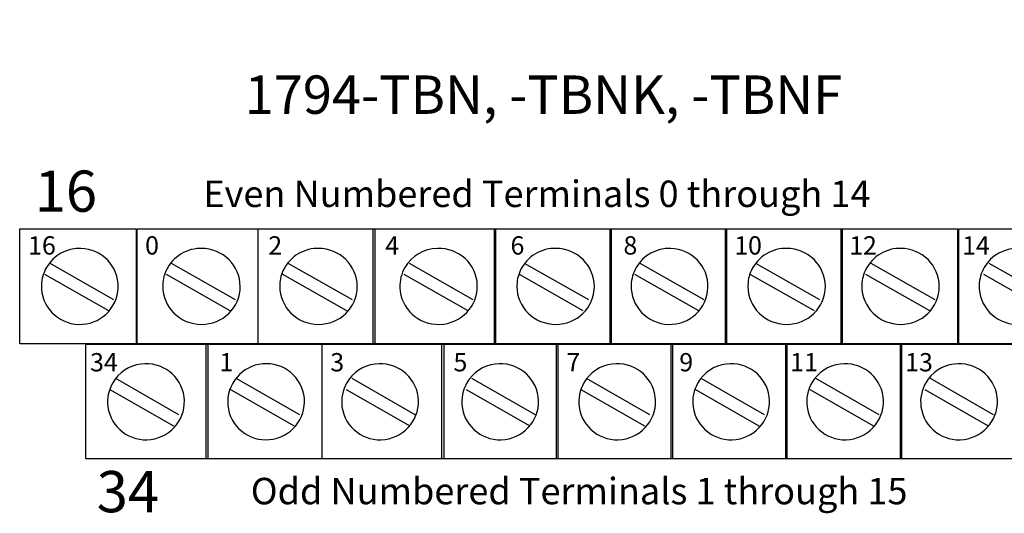
# Model space of a CAD drawing. Extents: x 4 to 242, y 88 to 166.
# Drawn here: x 6 to 62, y 137 to 165 of the extents above; entities that cross this region are included whole.
import ezdxf

# ---------------------------------------------------------------- set-up
doc = ezdxf.new("R2010")
doc.units = 0
doc.layers.add('LAYER_1', color=160, linetype='Continuous')
doc.styles.add('STD', font='txt')

# ---------------------------------------------------------------- blocks, each defined once
blk = doc.blocks.new('AI9-BLK170')
at = {"layer": 'LAYER_1', "color": 7, "lineweight": 0, "insert": (-0.724, 0.636), "char_height": 1.04993, "attachment_point": 1, "style": 'STD'}
blk.add_mtext('\\fUnivers CondensedLight|b0|i0;\\H1.0499;\\C7;16', dxfattribs=at)
blk = doc.blocks.new('AI9-BLK169')
at = {"layer": 'LAYER_1', "color": 7, "lineweight": 0, "insert": (-0.362, 0.636), "char_height": 1.04993, "attachment_point": 1, "style": 'STD'}
blk.add_mtext('\\fUnivers CondensedLight|b0|i0;\\H1.0499;\\C7;0', dxfattribs=at)
blk = doc.blocks.new('AI9-BLK168')
at = {"layer": 'LAYER_1', "color": 7, "lineweight": 0, "insert": (-0.362, 0.636), "char_height": 1.04993, "attachment_point": 1, "style": 'STD'}
blk.add_mtext('\\fUnivers CondensedLight|b0|i0;\\H1.0499;\\C7;2', dxfattribs=at)
blk = doc.blocks.new('AI9-BLK167')
at = {"layer": 'LAYER_1', "color": 7, "lineweight": 0, "insert": (-0.362, 0.636), "char_height": 1.04993, "attachment_point": 1, "style": 'STD'}
blk.add_mtext('\\fUnivers CondensedLight|b0|i0;\\H1.0499;\\C7;4', dxfattribs=at)
blk = doc.blocks.new('AI9-BLK166')
at = {"layer": 'LAYER_1', "color": 7, "lineweight": 0, "insert": (-0.362, 0.636), "char_height": 1.04993, "attachment_point": 1, "style": 'STD'}
blk.add_mtext('\\fUnivers CondensedLight|b0|i0;\\H1.0499;\\C7;6', dxfattribs=at)
blk = doc.blocks.new('AI9-BLK165')
at = {"layer": 'LAYER_1', "color": 7, "lineweight": 0, "insert": (-0.362, 0.636), "char_height": 1.04993, "attachment_point": 1, "style": 'STD'}
blk.add_mtext('\\fUnivers CondensedLight|b0|i0;\\H1.0499;\\C7;8', dxfattribs=at)
blk = doc.blocks.new('AI9-BLK164')
at = {"layer": 'LAYER_1', "color": 7, "lineweight": 0, "insert": (-0.362, 0.636), "char_height": 1.04993, "attachment_point": 1, "style": 'STD'}
blk.add_mtext('\\fUnivers CondensedLight|b0|i0;\\H1.0499;\\C7;1', dxfattribs=at)
blk = doc.blocks.new('AI9-BLK163')
at = {"layer": 'LAYER_1', "color": 7, "lineweight": 0, "insert": (-0.362, 0.636), "char_height": 1.04993, "attachment_point": 1, "style": 'STD'}
blk.add_mtext('\\fUnivers CondensedLight|b0|i0;\\H1.0499;\\C7;0', dxfattribs=at)
blk = doc.blocks.new('AI9-BLK162')
at = {"layer": 'LAYER_1', "color": 7, "lineweight": 0, "insert": (-0.362, 0.636), "char_height": 1.04993, "attachment_point": 1, "style": 'STD'}
blk.add_mtext('\\fUnivers CondensedLight|b0|i0;\\H1.0499;\\C7;1', dxfattribs=at)
blk = doc.blocks.new('AI9-BLK161')
at = {"layer": 'LAYER_1', "color": 7, "lineweight": 0, "insert": (-0.362, 0.636), "char_height": 1.04993, "attachment_point": 1, "style": 'STD'}
blk.add_mtext('\\fUnivers CondensedLight|b0|i0;\\H1.0499;\\C7;2', dxfattribs=at)
blk = doc.blocks.new('AI9-BLK160')
at = {"layer": 'LAYER_1', "color": 7, "lineweight": 0, "insert": (-0.362, 0.636), "char_height": 1.04993, "attachment_point": 1, "style": 'STD'}
blk.add_mtext('\\fUnivers CondensedLight|b0|i0;\\H1.0499;\\C7;1', dxfattribs=at)
blk = doc.blocks.new('AI9-BLK159')
at = {"layer": 'LAYER_1', "color": 7, "lineweight": 0, "insert": (-0.362, 0.636), "char_height": 1.04993, "attachment_point": 1, "style": 'STD'}
blk.add_mtext('\\fUnivers CondensedLight|b0|i0;\\H1.0499;\\C7;4', dxfattribs=at)
blk = doc.blocks.new('AI9-BLK156')
at = {"layer": 'LAYER_1', "color": 7, "lineweight": 0, "insert": (-0.724, 0.636), "char_height": 1.04993, "attachment_point": 1, "style": 'STD'}
blk.add_mtext('\\fUnivers CondensedLight|b0|i0;\\H1.0499;\\C7;34', dxfattribs=at)
blk = doc.blocks.new('AI9-BLK155')
at = {"layer": 'LAYER_1', "color": 7, "lineweight": 0, "insert": (-0.362, 0.636), "char_height": 1.04993, "attachment_point": 1, "style": 'STD'}
blk.add_mtext('\\fUnivers CondensedLight|b0|i0;\\H1.0499;\\C7;1', dxfattribs=at)
blk = doc.blocks.new('AI9-BLK154')
at = {"layer": 'LAYER_1', "color": 7, "lineweight": 0, "insert": (-0.362, 0.636), "char_height": 1.04993, "attachment_point": 1, "style": 'STD'}
blk.add_mtext('\\fUnivers CondensedLight|b0|i0;\\H1.0499;\\C7;3', dxfattribs=at)
blk = doc.blocks.new('AI9-BLK153')
at = {"layer": 'LAYER_1', "color": 7, "lineweight": 0, "insert": (-0.362, 0.636), "char_height": 1.04993, "attachment_point": 1, "style": 'STD'}
blk.add_mtext('\\fUnivers CondensedLight|b0|i0;\\H1.0499;\\C7;5', dxfattribs=at)
blk = doc.blocks.new('AI9-BLK152')
at = {"layer": 'LAYER_1', "color": 7, "lineweight": 0, "insert": (-0.362, 0.636), "char_height": 1.04993, "attachment_point": 1, "style": 'STD'}
blk.add_mtext('\\fUnivers CondensedLight|b0|i0;\\H1.0499;\\C7;7', dxfattribs=at)
blk = doc.blocks.new('AI9-BLK151')
at = {"layer": 'LAYER_1', "color": 7, "lineweight": 0, "insert": (-0.362, 0.636), "char_height": 1.04993, "attachment_point": 1, "style": 'STD'}
blk.add_mtext('\\fUnivers CondensedLight|b0|i0;\\H1.0499;\\C7;9', dxfattribs=at)
blk = doc.blocks.new('AI9-BLK150')
at = {"layer": 'LAYER_1', "color": 7, "lineweight": 0, "insert": (-0.724, 0.636), "char_height": 1.04993, "attachment_point": 1, "style": 'STD'}
blk.add_mtext('\\fUnivers CondensedLight|b0|i0;\\H1.0499;\\C7;11', dxfattribs=at)
blk = doc.blocks.new('AI9-BLK149')
at = {"layer": 'LAYER_1', "color": 7, "lineweight": 0, "insert": (-0.724, 0.636), "char_height": 1.04993, "attachment_point": 1, "style": 'STD'}
blk.add_mtext('\\fUnivers CondensedLight|b0|i0;\\H1.0499;\\C7;13', dxfattribs=at)
blk = doc.blocks.new('AI9-BLK94')
at = {"layer": 'LAYER_1', "color": 7, "lineweight": 0, "insert": (-1.629, 1.43), "char_height": 2.36235, "attachment_point": 1, "style": 'STD'}
blk.add_mtext('\\fUnivers CondensedLight|b0|i0;\\H2.3624;\\C7;16', dxfattribs=at)
blk = doc.blocks.new('AI9-BLK93')
at = {"layer": 'LAYER_1', "color": 7, "lineweight": 0, "insert": (-1.624, 1.43), "char_height": 2.36235, "attachment_point": 1, "style": 'STD'}
blk.add_mtext('\\fUnivers CondensedLight|b0|i0;\\H2.3624;\\C7;34', dxfattribs=at)
blk = doc.blocks.new('AI9-BLK53')
at = {"layer": 'LAYER_1', "color": 7, "lineweight": 0, "insert": (-0.336, 1.43), "char_height": 2.36235, "attachment_point": 1, "style": 'STD'}
blk.add_mtext('\\fUnivers CondensedLight|b0|i0;\\H2.3624;\\C7; ', dxfattribs=at)
blk = doc.blocks.new('AI9-BLK8')
at = {"layer": 'LAYER_1', "color": 7, "lineweight": 0, "insert": (-0.336, 1.43), "char_height": 2.36235, "attachment_point": 1, "style": 'STD'}
blk.add_mtext('\\fUnivers CondensedLight|b0|i0;\\H2.3624;\\C7; ', dxfattribs=at)
blk = doc.blocks.new('AI9-BLK6')
at = {"layer": 'LAYER_1', "color": 7, "lineweight": 0, "insert": (-17.517, 1.589), "char_height": 2.62483, "attachment_point": 1, "style": 'STD'}
blk.add_mtext('\\fUnivers CondensedLight|b0|i0;\\H2.6248;\\C7;1794-TBN, -TBNK, -TBNF', dxfattribs=at)

msp = doc.modelspace()

# ---------------------------------------------------------------- linework, layer by layer
at = {"layer": 'LAYER_1', "color": 7}
for p, q in [((7.493, 151.507), (11.153, 149.427)), ((14.453, 151.507), (18.113, 149.427)), ((21.133, 151.507), (24.814, 149.427)), ((28.073, 151.507), (31.733, 149.427)), ((34.674, 151.507), (38.354, 149.427)), ((41.294, 151.507), (44.954, 149.427)), ((47.914, 151.507), (51.575, 149.427)), ((54.515, 151.507), (58.195, 149.427)), ((61.275, 151.507), (64.935, 149.427)), ((7.192, 150.867), (10.853, 148.786)), ((14.153, 150.867), (17.813, 148.786)), ((20.833, 150.867), (24.493, 148.786)), ((27.773, 150.867), (31.434, 148.786)), ((34.374, 150.867), (38.034, 148.786)), ((40.994, 150.867), (44.654, 148.786)), ((47.594, 150.867), (51.275, 148.786)), ((54.214, 150.867), (57.875, 148.786)), ((60.975, 150.867), (64.635, 148.786)), ((11.253, 144.906), (14.873, 142.826)), ((18.153, 144.906), (21.793, 142.826)), ((24.794, 144.906), (28.413, 142.826)), ((31.654, 144.906), (35.294, 142.826)), ((38.214, 144.906), (41.854, 142.826)), ((44.794, 144.906), (48.414, 142.826)), ((51.355, 144.906), (54.974, 142.826)), ((57.915, 144.906), (61.535, 142.826)), ((10.933, 144.266), (14.573, 142.186)), ((17.853, 144.266), (21.493, 142.186)), ((24.474, 144.266), (28.114, 142.186)), ((31.353, 144.266), (34.994, 142.186)), ((37.914, 144.266), (41.554, 142.186)), ((44.474, 144.266), (48.114, 142.186)), ((51.035, 144.266), (54.675, 142.186)), ((57.615, 144.266), (61.235, 142.186))]:
    msp.add_line(p, q, dxfattribs=at)
for points in [[(5.772, 153.466), (12.453, 153.466), (12.453, 146.886), (5.772, 146.886)], [(12.493, 153.466), (19.413, 153.466), (19.413, 146.886), (12.493, 146.886)], [(19.433, 153.466), (26.114, 153.466), (26.114, 146.886), (19.433, 146.886)], [(26.014, 153.466), (33.034, 153.466), (33.034, 146.886), (26.014, 146.886)], [(32.974, 153.466), (39.654, 153.466), (39.654, 146.886), (32.974, 146.886)], [(39.594, 153.466), (46.254, 153.466), (46.254, 146.886), (39.594, 146.886)], [(46.194, 153.466), (52.875, 153.466), (52.875, 146.886), (46.194, 146.886)], [(52.815, 153.466), (59.495, 153.466), (59.495, 146.886), (52.815, 146.886)], [(59.555, 153.466), (66.235, 153.466), (66.235, 146.886), (59.555, 146.886)], [(9.553, 146.866), (16.553, 146.866), (16.553, 140.286), (9.553, 140.286)], [(16.453, 146.866), (23.073, 146.866), (23.073, 140.286), (16.453, 140.286)], [(23.093, 146.866), (30.074, 146.866), (30.074, 140.286), (23.093, 140.286)], [(29.954, 146.866), (36.594, 146.866), (36.594, 140.286), (29.954, 140.286)], [(36.514, 146.866), (43.154, 146.866), (43.154, 140.286), (36.514, 140.286)], [(43.094, 146.866), (49.714, 146.866), (49.714, 140.286), (43.094, 140.286)], [(49.655, 146.866), (56.275, 146.866), (56.275, 140.286), (49.655, 140.286)], [(56.214, 146.866), (62.835, 146.866), (62.835, 140.286), (56.214, 140.286)]]:
    msp.add_lwpolyline(points, close=True, dxfattribs=at)
for points in [[(7.303, 151.254), (7.706, 151.955), (8.466, 152.378), (9.281, 152.353), (10.494, 152.316), (11.45, 151.31), (11.413, 150.107), (11.377, 148.904), (10.362, 147.958), (9.148, 147.994), (7.934, 148.032), (6.979, 149.038), (7.015, 150.241), (7.026, 150.596), (7.125, 150.944), (7.303, 151.254)], [(14.249, 151.253), (14.682, 152.004), (15.526, 152.431), (16.401, 152.343), (17.621, 152.219), (18.512, 151.148), (18.391, 149.95), (18.269, 148.753), (17.182, 147.881), (15.963, 148.005), (14.743, 148.128), (13.852, 149.2), (13.973, 150.398), (14.003, 150.698), (14.097, 150.99), (14.249, 151.253)], [(20.957, 151.261), (21.391, 152.007), (22.232, 152.431), (23.104, 152.343), (24.324, 152.219), (25.215, 151.148), (25.094, 149.95), (24.972, 148.753), (23.885, 147.881), (22.665, 148.005), (21.446, 148.128), (20.555, 149.2), (20.676, 150.398), (20.707, 150.702), (20.803, 150.996), (20.957, 151.261)], [(27.836, 151.252), (28.219, 151.912), (28.923, 152.329), (29.696, 152.353), (30.921, 152.392), (31.946, 151.446), (31.984, 150.244), (32.021, 149.041), (31.058, 148.033), (29.833, 147.995), (28.608, 147.956), (27.583, 148.901), (27.545, 150.104), (27.533, 150.506), (27.633, 150.903), (27.836, 151.252)], [(34.539, 151.261), (34.974, 152.007), (35.815, 152.431), (36.687, 152.343), (37.906, 152.219), (38.797, 151.148), (38.676, 149.95), (38.555, 148.753), (37.467, 147.881), (36.248, 148.005), (35.029, 148.128), (34.138, 149.2), (34.259, 150.398), (34.289, 150.702), (34.385, 150.996), (34.539, 151.261)], [(41.082, 151.254), (41.486, 151.955), (42.246, 152.378), (43.06, 152.353), (44.274, 152.316), (45.23, 151.31), (45.193, 150.107), (45.157, 148.904), (44.142, 147.958), (42.928, 147.994), (41.714, 148.032), (40.759, 149.038), (40.795, 150.241), (40.806, 150.596), (40.905, 150.944), (41.082, 151.254)], [(47.769, 151.261), (48.203, 152.007), (49.045, 152.431), (49.917, 152.343), (51.136, 152.219), (52.027, 151.148), (51.906, 149.95), (51.785, 148.753), (50.697, 147.881), (49.478, 148.005), (48.258, 148.128), (47.367, 149.2), (47.488, 150.398), (47.519, 150.702), (47.615, 150.996), (47.769, 151.261)], [(54.296, 151.261), (54.73, 152.007), (55.571, 152.431), (56.443, 152.343), (57.662, 152.219), (58.554, 151.148), (58.433, 149.95), (58.311, 148.753), (57.223, 147.881), (56.004, 148.005), (54.785, 148.128), (53.894, 149.2), (54.015, 150.398), (54.046, 150.702), (54.141, 150.996), (54.296, 151.261)], [(61.015, 151.254), (61.418, 151.955), (62.179, 152.378), (62.993, 152.353), (64.207, 152.316), (65.162, 151.31), (65.126, 150.107), (65.089, 148.904), (64.074, 147.958), (62.86, 147.994), (61.647, 148.032), (60.691, 149.038), (60.728, 150.241), (60.738, 150.596), (60.837, 150.944), (61.015, 151.254)], [(11.098, 144.638), (11.439, 145.229), (12.039, 145.63), (12.72, 145.72), (13.924, 145.879), (15.03, 145.041), (15.188, 143.848), (15.345, 142.655), (14.497, 141.557), (13.293, 141.398), (12.089, 141.239), (10.984, 142.077), (10.826, 143.27), (10.763, 143.743), (10.858, 144.223), (11.098, 144.638)], [(17.977, 144.631), (18.258, 145.12), (18.717, 145.484), (19.259, 145.647), (20.422, 145.996), (21.647, 145.344), (21.993, 144.192), (22.339, 143.039), (21.676, 141.82), (20.513, 141.471), (19.35, 141.122), (18.125, 141.774), (17.779, 142.926), (17.608, 143.496), (17.68, 144.112), (17.977, 144.631)], [(24.504, 144.638), (24.845, 145.229), (25.445, 145.63), (26.126, 145.72), (27.33, 145.879), (28.436, 145.041), (28.594, 143.848), (28.752, 142.655), (27.903, 141.557), (26.699, 141.398), (25.495, 141.239), (24.39, 142.077), (24.232, 143.27), (24.169, 143.743), (24.265, 144.223), (24.504, 144.638)], [(31.383, 144.638), (31.724, 145.229), (32.324, 145.63), (33.006, 145.72), (34.21, 145.879), (35.315, 145.041), (35.473, 143.848), (35.631, 142.655), (34.783, 141.557), (33.579, 141.398), (32.374, 141.239), (31.269, 142.077), (31.111, 143.27), (31.048, 143.743), (31.144, 144.223), (31.383, 144.638)], [(38.086, 144.638), (38.427, 145.229), (39.028, 145.63), (39.709, 145.72), (40.914, 145.879), (42.019, 145.04), (42.176, 143.847), (42.334, 142.655), (41.485, 141.557), (40.281, 141.398), (39.077, 141.239), (37.972, 142.078), (37.814, 143.271), (37.752, 143.743), (37.847, 144.223), (38.086, 144.638)], [(44.613, 144.638), (44.954, 145.229), (45.554, 145.63), (46.235, 145.72), (47.439, 145.879), (48.545, 145.041), (48.703, 143.848), (48.861, 142.655), (48.012, 141.557), (46.808, 141.398), (45.604, 141.239), (44.499, 142.077), (44.341, 143.27), (44.278, 143.743), (44.374, 144.223), (44.613, 144.638)], [(51.14, 144.638), (51.481, 145.229), (52.081, 145.63), (52.762, 145.72), (53.966, 145.879), (55.072, 145.041), (55.229, 143.848), (55.387, 142.655), (54.539, 141.557), (53.335, 141.398), (52.131, 141.239), (51.026, 142.077), (50.868, 143.27), (50.805, 143.743), (50.901, 144.223), (51.14, 144.638)], [(57.666, 144.638), (58.007, 145.229), (58.608, 145.63), (59.289, 145.72), (60.493, 145.879), (61.598, 145.041), (61.756, 143.848), (61.914, 142.655), (61.065, 141.557), (59.862, 141.398), (58.658, 141.239), (57.552, 142.077), (57.394, 143.27), (57.331, 143.743), (57.427, 144.223), (57.666, 144.638)]]:
    msp.add_open_spline(points, degree=3, knots=[0, 0, 0, 0, 1, 1, 1, 2, 2, 2, 3, 3, 3, 4, 4, 4, 5, 5, 5, 5], dxfattribs=at)

# ---------------------------------------------------------------- block references
for name, p in [('AI9-BLK8', (38.554, 164.033)), ('AI9-BLK94', (8.255, 155.386)), ('AI9-BLK170', (6.976, 152.411)), ('AI9-BLK169', (13.317, 152.411)), ('AI9-BLK168', (20.373, 152.411)), ('AI9-BLK167', (27.075, 152.411)), ('AI9-BLK166', (34.248, 152.411)), ('AI9-BLK165', (40.715, 152.411)), ('AI9-BLK164', (47.065, 152.411)), ('AI9-BLK163', (47.85, 152.411)), ('AI9-BLK162', (53.651, 152.411)), ('AI9-BLK161', (54.435, 152.411)), ('AI9-BLK160', (60.118, 152.411)), ('AI9-BLK159', (60.903, 152.411)), ('AI9-BLK156', (10.527, 145.713)), ('AI9-BLK155', (17.574, 145.713)), ('AI9-BLK154', (23.924, 145.713)), ('AI9-BLK153', (30.979, 145.713)), ('AI9-BLK152', (37.446, 145.713)), ('AI9-BLK151', (43.913, 145.713)), ('AI9-BLK150', (50.625, 145.713)), ('AI9-BLK149', (57.211, 145.713)), ('AI9-BLK93', (11.806, 138.157)), ('AI9-BLK53', (57.266, 138.241))]:
    msp.add_blockref(name, p, dxfattribs=at)
at = {"layer": 'LAYER_1', "color": 7, "xscale": 0.8397501916609877, "yscale": 0.8397501916609877, "zscale": 0.8397501916609877}
msp.add_blockref('AI9-BLK6', (33.369, 160.93), dxfattribs=at)

# ---------------------------------------------------------------- texts
at = {"layer": 'LAYER_1', "color": 7, "lineweight": 0, "char_height": 1.51643, "attachment_point": 1, "style": 'STD'}
for s, insert in [('{\\fUnivers CondensedLight|b0|i0|c0|p0;Even Numbered Terminals 0 through 14}', (16.29, 156.238)), ('{\\fUnivers CondensedLight|b0|i0|c0|p0;Odd Numbered Terminals 1 through 15}', (19.011, 139.196))]:
    msp.add_mtext(s, dxfattribs=dict(at, insert=insert))

doc.saveas('drawing.dxf')
